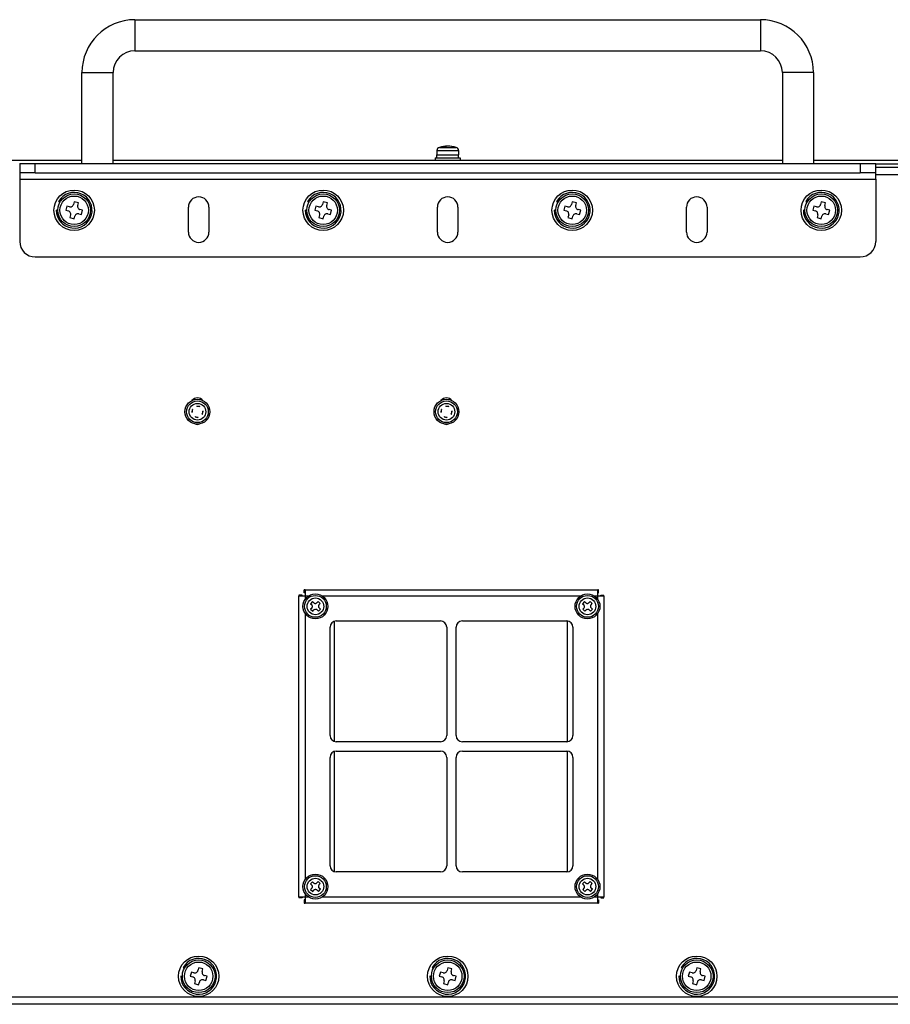
# Model space of a CAD drawing. Units: millimetres. Extents: x -226 to 3193, y 106 to 2481.
# Drawn here: x 1874 to 2154, y 1131 to 1448 of the extents above; entities that cross this region are included whole.
import ezdxf

# ---------------------------------------------------------------- set-up
doc = ezdxf.new("R2010")
doc.units = ezdxf.units.MM
doc.header["$LTSCALE"] = 12.5
doc.layers.add('可見 (ISO)', color=7, linetype='Continuous', lineweight=25)
doc.layers.add('窄部可見 (ISO)', color=7, linetype='Continuous', lineweight=25)

msp = doc.modelspace()

# ---------------------------------------------------------------- linework, layer by layer
at = {"layer": '可見 (ISO)'}
for p, q in [((1911.45369, 1447.57085), (2112.45369, 1447.57085)), ((1911.45369, 1437.57085), (2112.45369, 1437.57085)), ((1894.45369, 1401.37085), (1894.45369, 1430.57085)), ((1904.45369, 1401.37085), (1904.45369, 1430.57085)), ((2119.45369, 1430.57085), (2119.45369, 1401.37085)), ((2129.45369, 1430.57085), (2129.45369, 1401.37085)), ((2008.45369, 1405.5391), (2008.45369, 1404.17085)), ((2008.45369, 1403.17085), (2008.45369, 1404.17085)), ((2009.26987, 1406.52205), (2014.63752, 1406.52205)), ((2011.55259, 1406.77085), (2010.73701, 1406.77085)), ((2011.06696, 1406.77085), (2011.06696, 1406.76628)), ((2013.63436, 1406.77085), (2013.18056, 1406.77085)), ((2015.45369, 1405.5391), (2015.45369, 1404.17085)), ((2015.45369, 1403.17085), (2015.45369, 1404.17085)), ((1894.45369, 1402.37085), (1781.95369, 1402.37085)), ((1874.45369, 1401.37085), (1879.45369, 1401.37085)), ((1874.45369, 1401.37085), (1874.45369, 1398.37085)), ((1879.45369, 1401.37085), (2144.45369, 1401.37085)), ((2119.45369, 1402.37085), (1904.45369, 1402.37085)), ((2007.95369, 1403.17085), (2015.95369, 1403.17085)), ((2007.95369, 1403.17085), (2007.95369, 1402.37085)), ((2015.95369, 1403.17085), (2015.95369, 1402.37085)), ((2239.55369, 1402.37085), (2129.45369, 1402.37085)), ((2144.45369, 1401.37085), (2149.45369, 1401.37085)), ((2149.45369, 1398.37085), (2149.45369, 1401.37085)), ((2239.55369, 1401.17085), (2149.45369, 1401.17085)), ((1879.45369, 1398.37085), (1874.45369, 1398.37085)), ((1874.45369, 1398.37085), (1874.45369, 1396.37085)), ((1879.45369, 1398.37085), (2144.45369, 1398.37085)), ((2149.45369, 1398.37085), (2144.45369, 1398.37085)), ((2149.45369, 1400.17085), (2238.35369, 1400.17085)), ((2149.45369, 1396.37085), (2149.45369, 1398.37085)), ((1874.45369, 1396.37085), (1874.45369, 1376.37085)), ((2149.45369, 1396.37085), (2149.45369, 1376.37085)), ((1886.95461, 1389.21191), (1887.45469, 1389.07667)), ((1891.96324, 1389.08756), (1891.73482, 1388.24291)), ((1893.3147, 1388.72208), (1891.96324, 1389.08756)), ((1893.08627, 1387.87743), (1893.3147, 1388.72208)), ((1966.95461, 1389.21191), (1967.45469, 1389.07667)), ((1971.96324, 1389.08756), (1971.73482, 1388.24291)), ((1973.3147, 1388.72208), (1971.96324, 1389.08756)), ((1973.08627, 1387.87743), (1973.3147, 1388.72208)), ((2046.95461, 1389.21191), (2047.45469, 1389.07667)), ((2051.96324, 1389.08756), (2051.73482, 1388.24291)), ((2053.3147, 1388.72208), (2051.96324, 1389.08756)), ((2053.08627, 1387.87743), (2053.3147, 1388.72208)), ((2126.95461, 1389.21191), (2127.45469, 1389.07667)), ((2131.96324, 1389.08756), (2131.73482, 1388.24291)), ((2133.3147, 1388.72208), (2131.96324, 1389.08756)), ((2133.08627, 1387.87743), (2133.3147, 1388.72208)), ((1886.70415, 1386.30137), (1886.20407, 1386.43661)), ((1889.60246, 1387.73185), (1889.23698, 1386.3804)), ((1889.23698, 1386.3804), (1890.08164, 1386.15197)), ((1890.44712, 1387.50343), (1889.60246, 1387.73185)), ((1893.46027, 1385.23827), (1894.30493, 1385.00985)), ((1894.67041, 1386.3613), (1893.82575, 1386.58973)), ((1894.30493, 1385.00985), (1894.67041, 1386.3613)), ((1928.65369, 1379.37085), (1928.65369, 1387.37085)), ((1935.25369, 1387.37085), (1935.25369, 1379.37085)), ((1966.70415, 1386.30137), (1966.20407, 1386.43661)), ((1969.60246, 1387.73185), (1969.23698, 1386.3804)), ((1969.23698, 1386.3804), (1970.08164, 1386.15197)), ((1970.44712, 1387.50343), (1969.60246, 1387.73185)), ((1973.46027, 1385.23827), (1974.30493, 1385.00985)), ((1974.67041, 1386.3613), (1973.82575, 1386.58973)), ((1974.30493, 1385.00985), (1974.67041, 1386.3613)), ((2008.65369, 1379.37085), (2008.65369, 1387.37085)), ((2015.25369, 1387.37085), (2015.25369, 1379.37085)), ((2046.70415, 1386.30137), (2046.20407, 1386.43661)), ((2049.60246, 1387.73185), (2049.23698, 1386.3804)), ((2049.23698, 1386.3804), (2050.08164, 1386.15197)), ((2050.44712, 1387.50343), (2049.60246, 1387.73185)), ((2053.46027, 1385.23827), (2054.30493, 1385.00985)), ((2054.67041, 1386.3613), (2053.82575, 1386.58973)), ((2054.30493, 1385.00985), (2054.67041, 1386.3613)), ((2088.65369, 1379.37085), (2088.65369, 1387.37085)), ((2095.25369, 1387.37085), (2095.25369, 1379.37085)), ((2126.70415, 1386.30137), (2126.20407, 1386.43661)), ((2129.60246, 1387.73185), (2129.23698, 1386.3804)), ((2129.23698, 1386.3804), (2130.08164, 1386.15197)), ((2130.44712, 1387.50343), (2129.60246, 1387.73185)), ((2133.46027, 1385.23827), (2134.30493, 1385.00985)), ((2134.67041, 1386.3613), (2133.82575, 1386.58973)), ((2134.30493, 1385.00985), (2134.67041, 1386.3613)), ((1890.82112, 1384.86427), (1890.59269, 1384.01962)), ((1890.59269, 1384.01962), (1891.94415, 1383.65414)), ((1891.94415, 1383.65414), (1892.17257, 1384.49879)), ((1970.82112, 1384.86427), (1970.59269, 1384.01962)), ((1970.59269, 1384.01962), (1971.94415, 1383.65414)), ((1971.94415, 1383.65414), (1972.17257, 1384.49879)), ((2050.82112, 1384.86427), (2050.59269, 1384.01962)), ((2050.59269, 1384.01962), (2051.94415, 1383.65414)), ((2051.94415, 1383.65414), (2052.17257, 1384.49879)), ((2130.82112, 1384.86427), (2130.59269, 1384.01962)), ((2130.59269, 1384.01962), (2131.94415, 1383.65414)), ((2131.94415, 1383.65414), (2132.17257, 1384.49879)), ((1879.45369, 1371.37085), (2144.45369, 1371.37085)), ((1929.90484, 1322.42023), (1929.75064, 1321.49972)), ((1929.99, 1322.40596), (1929.90484, 1322.42023)), ((1931.38256, 1323.4739), (1931.3683, 1323.38875)), ((1932.30307, 1323.3197), (1931.38256, 1323.4739)), ((1932.28881, 1323.23455), (1932.30307, 1323.3197)), ((1933.20255, 1320.92147), (1933.35675, 1321.84198)), ((1933.35675, 1321.84198), (1933.27159, 1321.85624)), ((2009.90484, 1322.42023), (2009.75064, 1321.49972)), ((2009.99, 1322.40596), (2009.90484, 1322.42023)), ((2011.38256, 1323.4739), (2011.3683, 1323.38875)), ((2012.30307, 1323.3197), (2011.38256, 1323.4739)), ((2012.28881, 1323.23455), (2012.30307, 1323.3197)), ((2013.20255, 1320.92147), (2013.35675, 1321.84198)), ((2013.35675, 1321.84198), (2013.27159, 1321.85624)), ((1929.75064, 1321.49972), (1929.8358, 1321.48546)), ((1930.81858, 1320.10715), (1930.80432, 1320.022)), ((1930.80432, 1320.022), (1931.72482, 1319.8678)), ((1931.72482, 1319.8678), (1931.73909, 1319.95295)), ((1933.11739, 1320.93574), (1933.20255, 1320.92147)), ((2009.75064, 1321.49972), (2009.8358, 1321.48546)), ((2010.81858, 1320.10715), (2010.80432, 1320.022)), ((2010.80432, 1320.022), (2011.72482, 1319.8678)), ((2011.72482, 1319.8678), (2011.73909, 1319.95295)), ((2013.11739, 1320.93574), (2013.20255, 1320.92147)), ((1964.15369, 1262.76374), (1964.15369, 1262.47085)), ((1965.15369, 1262.76374), (1964.15369, 1262.76374)), ((1964.15369, 1165.87085), (1964.15369, 1262.47085)), ((1966.15369, 1262.47085), (1964.15369, 1262.47085)), ((1965.15369, 1262.47085), (1965.15369, 1262.76374)), ((1966.15369, 1264.47085), (1965.8608, 1264.47085)), ((1965.8608, 1263.47085), (1965.8608, 1264.47085)), ((1966.15369, 1263.47085), (1965.8608, 1263.47085)), ((1966.15369, 1264.47085), (2060.15369, 1264.47085)), ((1966.15369, 1264.47085), (1966.15369, 1262.47085)), ((2060.44659, 1264.47085), (2060.15369, 1264.47085)), ((2060.15369, 1262.47085), (2060.15369, 1264.47085)), ((2060.15369, 1263.47085), (2060.44659, 1263.47085)), ((2062.15369, 1262.47085), (2060.15369, 1262.47085)), ((2060.44659, 1263.47085), (2060.44659, 1264.47085)), ((2061.15369, 1262.76374), (2062.15369, 1262.76374)), ((2061.15369, 1262.47085), (2061.15369, 1262.76374)), ((2062.15369, 1262.47085), (2062.15369, 1262.76374)), ((2062.15369, 1262.47085), (2062.15369, 1165.87085)), ((1968.49895, 1260.70992), (1967.85938, 1260.03017)), ((1967.85938, 1260.03017), (1968.28422, 1259.63044)), ((1968.31436, 1258.64095), (1967.91462, 1258.2161)), ((1968.92379, 1260.31019), (1968.49895, 1260.70992)), ((1970.31301, 1260.76517), (1969.91328, 1260.34032)), ((1970.99276, 1260.1256), (1970.31301, 1260.76517)), ((1970.59303, 1259.70075), (1970.99276, 1260.1256)), ((1971.04801, 1258.31153), (1970.62317, 1258.71126)), ((2055.89895, 1260.70992), (2055.25938, 1260.03017)), ((2055.25938, 1260.03017), (2055.68422, 1259.63044)), ((2055.71436, 1258.64095), (2055.31462, 1258.2161)), ((2056.32379, 1260.31019), (2055.89895, 1260.70992)), ((2057.71301, 1260.76517), (2057.31328, 1260.34032)), ((2058.39276, 1260.1256), (2057.71301, 1260.76517)), ((2057.99303, 1259.70075), (2058.39276, 1260.1256)), ((2058.44801, 1258.31153), (2058.02317, 1258.71126)), ((1967.91462, 1258.2161), (1968.59438, 1257.57653)), ((1968.59438, 1257.57653), (1968.99411, 1258.00138)), ((1969.9836, 1258.03151), (1970.40844, 1257.63178)), ((1970.40844, 1257.63178), (1971.04801, 1258.31153)), ((2055.31462, 1258.2161), (2055.99438, 1257.57653)), ((2055.99438, 1257.57653), (2056.39411, 1258.00138)), ((2057.3836, 1258.03151), (2057.80844, 1257.63178)), ((2057.80844, 1257.63178), (2058.44801, 1258.31153)), ((1974.15369, 1217.67085), (1974.15369, 1252.47085)), ((1975.4835, 1254.35522), (1975.4835, 1215.78648)), ((1976.15369, 1254.47085), (2009.65369, 1254.47085)), ((2011.65369, 1252.47085), (2011.65369, 1217.67085)), ((2014.65369, 1217.67085), (2014.65369, 1252.47085)), ((2016.65369, 1254.47085), (2050.15369, 1254.47085)), ((2050.4835, 1215.69823), (2050.4835, 1254.44347)), ((2052.15369, 1252.47085), (2052.15369, 1217.67085)), ((2009.65369, 1215.67085), (1976.15369, 1215.67085)), ((2050.15369, 1215.67085), (2016.65369, 1215.67085)), ((1975.4835, 1212.55522), (1975.4835, 1173.98648)), ((1976.15369, 1212.67085), (2009.65369, 1212.67085)), ((2016.65369, 1212.67085), (2050.15369, 1212.67085)), ((2050.4835, 1173.89823), (2050.4835, 1212.64347)), ((1974.15369, 1175.87085), (1974.15369, 1210.67085)), ((2011.65369, 1210.67085), (2011.65369, 1175.87085)), ((2014.65369, 1175.87085), (2014.65369, 1210.67085)), ((2052.15369, 1210.67085), (2052.15369, 1175.87085)), ((2009.65369, 1173.87085), (1976.15369, 1173.87085)), ((2050.15369, 1173.87085), (2016.65369, 1173.87085)), ((1968.49895, 1170.70992), (1967.85938, 1170.03017)), ((1967.85938, 1170.03017), (1968.28422, 1169.63044)), ((1968.92379, 1170.31019), (1968.49895, 1170.70992)), ((1970.31301, 1170.76517), (1969.91328, 1170.34032)), ((1970.99276, 1170.1256), (1970.31301, 1170.76517)), ((1970.59303, 1169.70075), (1970.99276, 1170.1256)), ((2055.89895, 1170.70992), (2055.25938, 1170.03017)), ((2055.25938, 1170.03017), (2055.68422, 1169.63044)), ((2056.32379, 1170.31019), (2055.89895, 1170.70992)), ((2057.71301, 1170.76517), (2057.31328, 1170.34032)), ((2058.39276, 1170.1256), (2057.71301, 1170.76517)), ((2057.99303, 1169.70075), (2058.39276, 1170.1256)), ((1968.31436, 1168.64095), (1967.91462, 1168.2161)), ((1967.91462, 1168.2161), (1968.59438, 1167.57653)), ((1968.59438, 1167.57653), (1968.99411, 1168.00138)), ((1969.9836, 1168.03151), (1970.40844, 1167.63178)), ((1970.40844, 1167.63178), (1971.04801, 1168.31153)), ((1971.04801, 1168.31153), (1970.62317, 1168.71126)), ((2055.71436, 1168.64095), (2055.31462, 1168.2161)), ((2055.31462, 1168.2161), (2055.99438, 1167.57653)), ((2055.99438, 1167.57653), (2056.39411, 1168.00138)), ((2057.3836, 1168.03151), (2057.80844, 1167.63178)), ((2057.80844, 1167.63178), (2058.44801, 1168.31153)), ((2058.44801, 1168.31153), (2058.02317, 1168.71126)), ((1964.15369, 1165.87085), (1964.15369, 1165.57796)), ((1964.15369, 1165.87085), (1966.15369, 1165.87085)), ((1965.15369, 1165.57796), (1964.15369, 1165.57796)), ((1965.15369, 1165.87085), (1965.15369, 1165.57796)), ((1966.15369, 1164.87085), (1965.8608, 1164.87085)), ((1965.8608, 1164.87085), (1965.8608, 1163.87085)), ((1965.8608, 1163.87085), (1966.15369, 1163.87085)), ((1966.15369, 1165.87085), (1966.15369, 1163.87085)), ((2060.15369, 1163.87085), (1966.15369, 1163.87085)), ((2060.15369, 1165.87085), (2062.15369, 1165.87085)), ((2060.15369, 1163.87085), (2060.15369, 1165.87085)), ((2060.15369, 1164.87085), (2060.44659, 1164.87085)), ((2060.15369, 1163.87085), (2060.44659, 1163.87085)), ((2060.44659, 1164.87085), (2060.44659, 1163.87085)), ((2061.15369, 1165.87085), (2061.15369, 1165.57796)), ((2061.15369, 1165.57796), (2062.15369, 1165.57796)), ((2062.15369, 1165.57796), (2062.15369, 1165.87085)), ((1926.95461, 1143.21191), (1927.45469, 1143.07667)), ((1929.60246, 1141.73185), (1929.23698, 1140.3804)), ((1930.44712, 1141.50343), (1929.60246, 1141.73185)), ((1931.96324, 1143.08756), (1931.73482, 1142.24291)), ((1933.3147, 1142.72208), (1931.96324, 1143.08756)), ((1933.08627, 1141.87743), (1933.3147, 1142.72208)), ((2006.95461, 1143.21191), (2007.45469, 1143.07667)), ((2009.60246, 1141.73185), (2009.23698, 1140.3804)), ((2010.44712, 1141.50343), (2009.60246, 1141.73185)), ((2011.96324, 1143.08756), (2011.73482, 1142.24291)), ((2013.3147, 1142.72208), (2011.96324, 1143.08756)), ((2013.08627, 1141.87743), (2013.3147, 1142.72208)), ((2086.95461, 1143.21191), (2087.45469, 1143.07667)), ((2089.60246, 1141.73185), (2089.23698, 1140.3804)), ((2090.44712, 1141.50343), (2089.60246, 1141.73185)), ((2091.96324, 1143.08756), (2091.73482, 1142.24291)), ((2093.3147, 1142.72208), (2091.96324, 1143.08756)), ((2093.08627, 1141.87743), (2093.3147, 1142.72208)), ((1926.70415, 1140.30137), (1926.20407, 1140.43661)), ((1929.23698, 1140.3804), (1930.08164, 1140.15197)), ((1930.82112, 1138.86427), (1930.59269, 1138.01962)), ((1931.94415, 1137.65414), (1932.17257, 1138.49879)), ((1933.46027, 1139.23827), (1934.30493, 1139.00985)), ((1934.67041, 1140.3613), (1933.82575, 1140.58973)), ((1934.30493, 1139.00985), (1934.67041, 1140.3613)), ((2006.70415, 1140.30137), (2006.20407, 1140.43661)), ((2009.23698, 1140.3804), (2010.08164, 1140.15197)), ((2010.82112, 1138.86427), (2010.59269, 1138.01962)), ((2011.94415, 1137.65414), (2012.17257, 1138.49879)), ((2013.46027, 1139.23827), (2014.30493, 1139.00985)), ((2014.67041, 1140.3613), (2013.82575, 1140.58973)), ((2014.30493, 1139.00985), (2014.67041, 1140.3613)), ((2086.70415, 1140.30137), (2086.20407, 1140.43661)), ((2089.23698, 1140.3804), (2090.08164, 1140.15197)), ((2090.82112, 1138.86427), (2090.59269, 1138.01962)), ((2091.94415, 1137.65414), (2092.17257, 1138.49879)), ((2093.46027, 1139.23827), (2094.30493, 1139.00985)), ((2094.67041, 1140.3613), (2093.82575, 1140.58973)), ((2094.30493, 1139.00985), (2094.67041, 1140.3613)), ((1930.59269, 1138.01962), (1931.94415, 1137.65414)), ((2010.59269, 1138.01962), (2011.94415, 1137.65414)), ((2090.59269, 1138.01962), (2091.94415, 1137.65414)), ((2238.35369, 1131.37085), (1785.55369, 1131.37085))]:
    msp.add_line(p, q, dxfattribs=at)
for centre, radius in [((1891.95369, 1386.37085), 6.5), ((1891.95369, 1386.37085), 5.25), ((1971.95369, 1386.37085), 6.5), ((1971.95369, 1386.37085), 5.25), ((2051.95369, 1386.37085), 6.5), ((2051.95369, 1386.37085), 5.25), ((2131.95369, 1386.37085), 6.5), ((2131.95369, 1386.37085), 5.25), ((1931.55369, 1321.67085), 4), ((1931.55369, 1321.67085), 3.5), ((2011.55369, 1321.67085), 4), ((2011.55369, 1321.67085), 3.5), ((1931.55369, 1321.67085), 2.68382), ((2011.55369, 1321.67085), 2.68382), ((1969.45369, 1259.17085), 4), ((1969.45369, 1259.17085), 3.5), ((2056.85369, 1259.17085), 4), ((2056.85369, 1259.17085), 3.5), ((1969.45369, 1169.17085), 4), ((2056.85369, 1169.17085), 4), ((1969.45369, 1169.17085), 3.5), ((2056.85369, 1169.17085), 3.5), ((1931.95369, 1140.37085), 6.5), ((1931.95369, 1140.37085), 5.25), ((2011.95369, 1140.37085), 6.5), ((2011.95369, 1140.37085), 5.25), ((2091.95369, 1140.37085), 6.5), ((2091.95369, 1140.37085), 5.25)]:
    msp.add_circle(centre, radius, dxfattribs=at)
for centre, radius, start, end in [((1911.45369, 1430.57085), 17, 90, 180), ((2112.45369, 1430.57085), 17, 0, 90), ((1911.45369, 1430.57085), 7, 90, 180), ((2112.45369, 1430.57085), 7, 0, 90), ((2009.45369, 1405.5391), 1, 100.5925493, 180), ((2011.95369, 1398.17085), 8.77186, 72.1841733, 107.8158267), ((2014.45369, 1405.5391), 1, 0, 79.4074507), ((1891.95369, 1386.37085), 5.75, 179.3447244, 150.3897001), ((1971.95369, 1386.37085), 5.75, 179.3447244, 150.3897001), ((2051.95369, 1386.37085), 5.75, 179.3447244, 150.3897001), ((2131.95369, 1386.37085), 5.75, 179.3447244, 150.3897001), ((1931.95369, 1387.37085), 3.3, 0, 180), ((2011.95369, 1387.37085), 3.3, 0, 180), ((2091.95369, 1387.37085), 3.3, 0, 180), ((1931.95369, 1379.37085), 3.3, 180, 0), ((2011.95369, 1379.37085), 3.3, 180, 0), ((2091.95369, 1379.37085), 3.3, 180, 0), ((1879.45369, 1376.37085), 5, 180, 270), ((2144.45369, 1376.37085), 5, 270, 0), ((1931.55369, 1323.87085), 2.25, 38.0180062, 141.9819938), ((2011.55369, 1323.87085), 2.25, 38.0180062, 141.9819938), ((1931.55369, 1321.67085), 1.72787, 154.8212119, 186.1594962), ((1931.55369, 1321.67085), 1.72787, 64.8212119, 96.1594962), ((1931.55369, 1321.67085), 1.72787, 334.8212119, 6.1594962), ((2011.55369, 1321.67085), 1.72787, 154.8212119, 186.1594962), ((2011.55369, 1321.67085), 1.72787, 64.8212119, 96.1594962), ((2011.55369, 1321.67085), 1.72787, 334.8212119, 6.1594962), ((1931.55369, 1321.67085), 1.72787, 244.8212119, 276.1594962), ((2011.55369, 1321.67085), 1.72787, 244.8212119, 276.1594962), ((1931.55369, 1319.87085), 2.25, 251.8618468, 288.1381532), ((2011.55369, 1319.87085), 2.25, 251.8618468, 288.1381532), ((1976.15369, 1252.47085), 2, 90, 180), ((2009.65369, 1252.47085), 2, 0, 90), ((2016.65369, 1252.47085), 2, 90, 180), ((2050.15369, 1252.47085), 2, 0, 90), ((1976.15369, 1217.67085), 2, 180, 270), ((2009.65369, 1217.67085), 2, 270, 0), ((2016.65369, 1217.67085), 2, 180, 270), ((2050.15369, 1217.67085), 2, 270, 0), ((1976.15369, 1210.67085), 2, 90, 180), ((2009.65369, 1210.67085), 2, 0, 90), ((2016.65369, 1210.67085), 2, 90, 180), ((2050.15369, 1210.67085), 2, 0, 90), ((1976.15369, 1175.87085), 2, 180, 270), ((2009.65369, 1175.87085), 2, 270, 0), ((2016.65369, 1175.87085), 2, 180, 270), ((2050.15369, 1175.87085), 2, 270, 0), ((1931.95369, 1140.37085), 5.75, 179.3447244, 150.3897001), ((2011.95369, 1140.37085), 5.75, 179.3447244, 150.3897001), ((2091.95369, 1140.37085), 5.75, 179.3447244, 150.3897001)]:
    msp.add_arc(centre, radius, start, end, dxfattribs=at)
for centre, major_axis, ratio, start_param, end_param in [((2011.5459, 1398.17085), (0, 8.75944), 0.486215252, 0.191088334, 0.201137981), ((2011.10282, 1398.17085), (0, 8.59552), 0.873839075, 6.228866779, 6.337503836), ((2012.36149, 1398.17085), (0, 8.75944), 0.486215252, 0.191088334, 0.201137981), ((2011.72679, 1398.17085), (0, 8.75944), 0.873839075, 6.082047325, 6.092096973), ((2013.48291, 1398.17085), (0, 8.59552), 0.486215252, 6.228866779, 6.337503836), ((2012.1806, 1398.17085), (0, 8.75944), 0.873839075, 6.082047325, 6.092096973)]:
    msp.add_ellipse(centre, major_axis=major_axis, ratio=ratio, start_param=start_param, end_param=end_param, dxfattribs=at)
for points, knots in [([(1890.44712, 1387.50343), (1890.5738, 1387.46917), (1890.71619, 1387.45773), (1890.99399, 1387.49344), (1891.12941, 1387.5406), (1891.35883, 1387.67235), (1891.46781, 1387.76554), (1891.63867, 1387.98748), (1891.70056, 1388.11623), (1891.73482, 1388.24291)], [-0.4777597468, -0.4777597468, -0.4777597468, -0.4777597468, -0.4380747284, -0.4380747284, -0.3983897099, -0.3983897099, -0.3587046915, -0.3587046915, -0.3190196731, -0.3190196731, -0.3190196731, -0.3190196731]), ([(1970.44712, 1387.50343), (1970.5738, 1387.46917), (1970.71619, 1387.45773), (1970.99399, 1387.49344), (1971.12941, 1387.5406), (1971.35883, 1387.67235), (1971.46781, 1387.76554), (1971.63867, 1387.98748), (1971.70056, 1388.11623), (1971.73482, 1388.24291)], [-0.4777597468, -0.4777597468, -0.4777597468, -0.4777597468, -0.4380747284, -0.4380747284, -0.3983897099, -0.3983897099, -0.3587046915, -0.3587046915, -0.3190196731, -0.3190196731, -0.3190196731, -0.3190196731]), ([(2050.44712, 1387.50343), (2050.5738, 1387.46917), (2050.71619, 1387.45773), (2050.99399, 1387.49344), (2051.12941, 1387.5406), (2051.35883, 1387.67235), (2051.46781, 1387.76554), (2051.63867, 1387.98748), (2051.70056, 1388.11623), (2051.73482, 1388.24291)], [-0.4777597468, -0.4777597468, -0.4777597468, -0.4777597468, -0.4380747284, -0.4380747284, -0.3983897099, -0.3983897099, -0.3587046915, -0.3587046915, -0.3190196731, -0.3190196731, -0.3190196731, -0.3190196731]), ([(2130.44712, 1387.50343), (2130.5738, 1387.46917), (2130.71619, 1387.45773), (2130.99399, 1387.49344), (2131.12941, 1387.5406), (2131.35883, 1387.67235), (2131.46781, 1387.76554), (2131.63867, 1387.98748), (2131.70056, 1388.11623), (2131.73482, 1388.24291)], [-0.4777597468, -0.4777597468, -0.4777597468, -0.4777597468, -0.4380747284, -0.4380747284, -0.3983897099, -0.3983897099, -0.3587046915, -0.3587046915, -0.3190196731, -0.3190196731, -0.3190196731, -0.3190196731]), ([(1890.82112, 1384.86427), (1890.85538, 1384.99095), (1890.86682, 1385.13334), (1890.83111, 1385.41115), (1890.78395, 1385.54656), (1890.65219, 1385.77599), (1890.55901, 1385.88497), (1890.33707, 1386.05583), (1890.20832, 1386.11771), (1890.08164, 1386.15197)], [-0.4777597468, -0.4777597468, -0.4777597468, -0.4777597468, -0.4380747284, -0.4380747284, -0.3983897099, -0.3983897099, -0.3587046915, -0.3587046915, -0.3190196731, -0.3190196731, -0.3190196731, -0.3190196731]), ([(1893.46027, 1385.23827), (1893.33359, 1385.27253), (1893.1912, 1385.28397), (1892.91339, 1385.24826), (1892.77798, 1385.2011), (1892.54856, 1385.06935), (1892.43957, 1384.97616), (1892.26872, 1384.75422), (1892.20683, 1384.62547), (1892.17257, 1384.49879)], [-0.4777597468, -0.4777597468, -0.4777597468, -0.4777597468, -0.4380747284, -0.4380747284, -0.3983897099, -0.3983897099, -0.3587046915, -0.3587046915, -0.3190196731, -0.3190196731, -0.3190196731, -0.3190196731]), ([(1893.08627, 1387.87743), (1893.05201, 1387.75075), (1893.04057, 1387.60836), (1893.07628, 1387.33055), (1893.12344, 1387.19514), (1893.2552, 1386.96571), (1893.34838, 1386.85673), (1893.57032, 1386.68587), (1893.69907, 1386.62398), (1893.82575, 1386.58973)], [-0.4777597468, -0.4777597468, -0.4777597468, -0.4777597468, -0.4380747284, -0.4380747284, -0.3983897099, -0.3983897099, -0.3587046915, -0.3587046915, -0.3190196731, -0.3190196731, -0.3190196731, -0.3190196731]), ([(1970.82112, 1384.86427), (1970.85538, 1384.99095), (1970.86682, 1385.13334), (1970.83111, 1385.41115), (1970.78395, 1385.54656), (1970.65219, 1385.77599), (1970.55901, 1385.88497), (1970.33707, 1386.05583), (1970.20832, 1386.11771), (1970.08164, 1386.15197)], [-0.4777597468, -0.4777597468, -0.4777597468, -0.4777597468, -0.4380747284, -0.4380747284, -0.3983897099, -0.3983897099, -0.3587046915, -0.3587046915, -0.3190196731, -0.3190196731, -0.3190196731, -0.3190196731]), ([(1973.46027, 1385.23827), (1973.33359, 1385.27253), (1973.1912, 1385.28397), (1972.91339, 1385.24826), (1972.77798, 1385.2011), (1972.54856, 1385.06935), (1972.43957, 1384.97616), (1972.26872, 1384.75422), (1972.20683, 1384.62547), (1972.17257, 1384.49879)], [-0.4777597468, -0.4777597468, -0.4777597468, -0.4777597468, -0.4380747284, -0.4380747284, -0.3983897099, -0.3983897099, -0.3587046915, -0.3587046915, -0.3190196731, -0.3190196731, -0.3190196731, -0.3190196731]), ([(1973.08627, 1387.87743), (1973.05201, 1387.75075), (1973.04057, 1387.60836), (1973.07628, 1387.33055), (1973.12344, 1387.19514), (1973.2552, 1386.96571), (1973.34838, 1386.85673), (1973.57032, 1386.68587), (1973.69907, 1386.62398), (1973.82575, 1386.58973)], [-0.4777597468, -0.4777597468, -0.4777597468, -0.4777597468, -0.4380747284, -0.4380747284, -0.3983897099, -0.3983897099, -0.3587046915, -0.3587046915, -0.3190196731, -0.3190196731, -0.3190196731, -0.3190196731]), ([(2050.82112, 1384.86427), (2050.85538, 1384.99095), (2050.86682, 1385.13334), (2050.83111, 1385.41115), (2050.78395, 1385.54656), (2050.65219, 1385.77599), (2050.55901, 1385.88497), (2050.33707, 1386.05583), (2050.20832, 1386.11771), (2050.08164, 1386.15197)], [-0.4777597468, -0.4777597468, -0.4777597468, -0.4777597468, -0.4380747284, -0.4380747284, -0.3983897099, -0.3983897099, -0.3587046915, -0.3587046915, -0.3190196731, -0.3190196731, -0.3190196731, -0.3190196731]), ([(2053.46027, 1385.23827), (2053.33359, 1385.27253), (2053.1912, 1385.28397), (2052.91339, 1385.24826), (2052.77798, 1385.2011), (2052.54856, 1385.06935), (2052.43957, 1384.97616), (2052.26872, 1384.75422), (2052.20683, 1384.62547), (2052.17257, 1384.49879)], [-0.4777597468, -0.4777597468, -0.4777597468, -0.4777597468, -0.4380747284, -0.4380747284, -0.3983897099, -0.3983897099, -0.3587046915, -0.3587046915, -0.3190196731, -0.3190196731, -0.3190196731, -0.3190196731]), ([(2053.08627, 1387.87743), (2053.05201, 1387.75075), (2053.04057, 1387.60836), (2053.07628, 1387.33055), (2053.12344, 1387.19514), (2053.2552, 1386.96571), (2053.34838, 1386.85673), (2053.57032, 1386.68587), (2053.69907, 1386.62398), (2053.82575, 1386.58973)], [-0.4777597468, -0.4777597468, -0.4777597468, -0.4777597468, -0.4380747284, -0.4380747284, -0.3983897099, -0.3983897099, -0.3587046915, -0.3587046915, -0.3190196731, -0.3190196731, -0.3190196731, -0.3190196731]), ([(2130.82112, 1384.86427), (2130.85538, 1384.99095), (2130.86682, 1385.13334), (2130.83111, 1385.41115), (2130.78395, 1385.54656), (2130.65219, 1385.77599), (2130.55901, 1385.88497), (2130.33707, 1386.05583), (2130.20832, 1386.11771), (2130.08164, 1386.15197)], [-0.4777597468, -0.4777597468, -0.4777597468, -0.4777597468, -0.4380747284, -0.4380747284, -0.3983897099, -0.3983897099, -0.3587046915, -0.3587046915, -0.3190196731, -0.3190196731, -0.3190196731, -0.3190196731]), ([(2133.46027, 1385.23827), (2133.33359, 1385.27253), (2133.1912, 1385.28397), (2132.91339, 1385.24826), (2132.77798, 1385.2011), (2132.54856, 1385.06935), (2132.43957, 1384.97616), (2132.26872, 1384.75422), (2132.20683, 1384.62547), (2132.17257, 1384.49879)], [-0.4777597468, -0.4777597468, -0.4777597468, -0.4777597468, -0.4380747284, -0.4380747284, -0.3983897099, -0.3983897099, -0.3587046915, -0.3587046915, -0.3190196731, -0.3190196731, -0.3190196731, -0.3190196731]), ([(2133.08627, 1387.87743), (2133.05201, 1387.75075), (2133.04057, 1387.60836), (2133.07628, 1387.33055), (2133.12344, 1387.19514), (2133.2552, 1386.96571), (2133.34838, 1386.85673), (2133.57032, 1386.68587), (2133.69907, 1386.62398), (2133.82575, 1386.58973)], [-0.4777597468, -0.4777597468, -0.4777597468, -0.4777597468, -0.4380747284, -0.4380747284, -0.3983897099, -0.3983897099, -0.3587046915, -0.3587046915, -0.3190196731, -0.3190196731, -0.3190196731, -0.3190196731]), ([(1968.31436, 1258.64095), (1968.37447, 1258.70484), (1968.42593, 1258.78508), (1968.49215, 1258.95964), (1968.5069, 1259.05396), (1968.50154, 1259.2299), (1968.48108, 1259.32315), (1968.40436, 1259.49336), (1968.34812, 1259.57032), (1968.28422, 1259.63044)], [-0.3172419915, -0.3172419915, -0.3172419915, -0.3172419915, -0.2908385077, -0.2908385077, -0.2644350239, -0.2644350239, -0.23803154, -0.23803154, -0.2116280562, -0.2116280562, -0.2116280562, -0.2116280562]), ([(1968.92379, 1260.31019), (1968.98769, 1260.25007), (1969.06793, 1260.19861), (1969.24249, 1260.1324), (1969.33681, 1260.11765), (1969.51275, 1260.123), (1969.606, 1260.14347), (1969.7762, 1260.22018), (1969.85316, 1260.27643), (1969.91328, 1260.34032)], [-0.3172419915, -0.3172419915, -0.3172419915, -0.3172419915, -0.2908385077, -0.2908385077, -0.2644350239, -0.2644350239, -0.23803154, -0.23803154, -0.2116280562, -0.2116280562, -0.2116280562, -0.2116280562]), ([(1970.59303, 1259.70075), (1970.53292, 1259.63686), (1970.48146, 1259.55662), (1970.41524, 1259.38206), (1970.40049, 1259.28774), (1970.40585, 1259.1118), (1970.42631, 1259.01855), (1970.50303, 1258.84834), (1970.55927, 1258.77138), (1970.62317, 1258.71126)], [-0.3172419915, -0.3172419915, -0.3172419915, -0.3172419915, -0.2908385077, -0.2908385077, -0.2644350239, -0.2644350239, -0.23803154, -0.23803154, -0.2116280562, -0.2116280562, -0.2116280562, -0.2116280562]), ([(2055.71436, 1258.64095), (2055.77447, 1258.70484), (2055.82593, 1258.78508), (2055.89215, 1258.95964), (2055.9069, 1259.05396), (2055.90154, 1259.2299), (2055.88108, 1259.32315), (2055.80436, 1259.49336), (2055.74812, 1259.57032), (2055.68422, 1259.63044)], [-0.3172419915, -0.3172419915, -0.3172419915, -0.3172419915, -0.2908385077, -0.2908385077, -0.2644350239, -0.2644350239, -0.23803154, -0.23803154, -0.2116280562, -0.2116280562, -0.2116280562, -0.2116280562]), ([(2056.32379, 1260.31019), (2056.38769, 1260.25007), (2056.46793, 1260.19861), (2056.64249, 1260.1324), (2056.73681, 1260.11765), (2056.91275, 1260.123), (2057.006, 1260.14347), (2057.1762, 1260.22018), (2057.25316, 1260.27643), (2057.31328, 1260.34032)], [-0.3172419915, -0.3172419915, -0.3172419915, -0.3172419915, -0.2908385077, -0.2908385077, -0.2644350239, -0.2644350239, -0.23803154, -0.23803154, -0.2116280562, -0.2116280562, -0.2116280562, -0.2116280562]), ([(2057.99303, 1259.70075), (2057.93292, 1259.63686), (2057.88146, 1259.55662), (2057.81524, 1259.38206), (2057.80049, 1259.28774), (2057.80585, 1259.1118), (2057.82631, 1259.01855), (2057.90303, 1258.84834), (2057.95927, 1258.77138), (2058.02317, 1258.71126)], [-0.3172419915, -0.3172419915, -0.3172419915, -0.3172419915, -0.2908385077, -0.2908385077, -0.2644350239, -0.2644350239, -0.23803154, -0.23803154, -0.2116280562, -0.2116280562, -0.2116280562, -0.2116280562]), ([(1969.9836, 1258.03151), (1969.9197, 1258.09163), (1969.83946, 1258.14309), (1969.6649, 1258.2093), (1969.57058, 1258.22405), (1969.39464, 1258.21869), (1969.30139, 1258.19823), (1969.13118, 1258.12152), (1969.05422, 1258.06527), (1968.99411, 1258.00138)], [-0.3172419915, -0.3172419915, -0.3172419915, -0.3172419915, -0.2908385077, -0.2908385077, -0.2644350239, -0.2644350239, -0.23803154, -0.23803154, -0.2116280562, -0.2116280562, -0.2116280562, -0.2116280562]), ([(2057.3836, 1258.03151), (2057.3197, 1258.09163), (2057.23946, 1258.14309), (2057.0649, 1258.2093), (2056.97058, 1258.22405), (2056.79464, 1258.21869), (2056.70139, 1258.19823), (2056.53118, 1258.12152), (2056.45422, 1258.06527), (2056.39411, 1258.00138)], [-0.3172419915, -0.3172419915, -0.3172419915, -0.3172419915, -0.2908385077, -0.2908385077, -0.2644350239, -0.2644350239, -0.23803154, -0.23803154, -0.2116280562, -0.2116280562, -0.2116280562, -0.2116280562]), ([(1968.92379, 1170.31019), (1968.98769, 1170.25007), (1969.06793, 1170.19861), (1969.24249, 1170.1324), (1969.33681, 1170.11765), (1969.51275, 1170.123), (1969.606, 1170.14347), (1969.7762, 1170.22018), (1969.85316, 1170.27643), (1969.91328, 1170.34032)], [-0.3172419915, -0.3172419915, -0.3172419915, -0.3172419915, -0.2908385077, -0.2908385077, -0.2644350239, -0.2644350239, -0.23803154, -0.23803154, -0.2116280562, -0.2116280562, -0.2116280562, -0.2116280562]), ([(2056.32379, 1170.31019), (2056.38769, 1170.25007), (2056.46793, 1170.19861), (2056.64249, 1170.1324), (2056.73681, 1170.11765), (2056.91275, 1170.123), (2057.006, 1170.14347), (2057.1762, 1170.22018), (2057.25316, 1170.27643), (2057.31328, 1170.34032)], [-0.3172419915, -0.3172419915, -0.3172419915, -0.3172419915, -0.2908385077, -0.2908385077, -0.2644350239, -0.2644350239, -0.23803154, -0.23803154, -0.2116280562, -0.2116280562, -0.2116280562, -0.2116280562]), ([(1968.31436, 1168.64095), (1968.37447, 1168.70484), (1968.42593, 1168.78508), (1968.49215, 1168.95964), (1968.5069, 1169.05396), (1968.50154, 1169.2299), (1968.48108, 1169.32315), (1968.40436, 1169.49336), (1968.34812, 1169.57032), (1968.28422, 1169.63044)], [-0.3172419915, -0.3172419915, -0.3172419915, -0.3172419915, -0.2908385077, -0.2908385077, -0.2644350239, -0.2644350239, -0.23803154, -0.23803154, -0.2116280562, -0.2116280562, -0.2116280562, -0.2116280562]), ([(1969.9836, 1168.03151), (1969.9197, 1168.09163), (1969.83946, 1168.14309), (1969.6649, 1168.2093), (1969.57058, 1168.22405), (1969.39464, 1168.21869), (1969.30139, 1168.19823), (1969.13118, 1168.12152), (1969.05422, 1168.06527), (1968.99411, 1168.00138)], [-0.3172419915, -0.3172419915, -0.3172419915, -0.3172419915, -0.2908385077, -0.2908385077, -0.2644350239, -0.2644350239, -0.23803154, -0.23803154, -0.2116280562, -0.2116280562, -0.2116280562, -0.2116280562]), ([(1970.59303, 1169.70075), (1970.53292, 1169.63686), (1970.48146, 1169.55662), (1970.41524, 1169.38206), (1970.40049, 1169.28774), (1970.40585, 1169.1118), (1970.42631, 1169.01855), (1970.50303, 1168.84834), (1970.55927, 1168.77138), (1970.62317, 1168.71126)], [-0.3172419915, -0.3172419915, -0.3172419915, -0.3172419915, -0.2908385077, -0.2908385077, -0.2644350239, -0.2644350239, -0.23803154, -0.23803154, -0.2116280562, -0.2116280562, -0.2116280562, -0.2116280562]), ([(2055.71436, 1168.64095), (2055.77447, 1168.70484), (2055.82593, 1168.78508), (2055.89215, 1168.95964), (2055.9069, 1169.05396), (2055.90154, 1169.2299), (2055.88108, 1169.32315), (2055.80436, 1169.49336), (2055.74812, 1169.57032), (2055.68422, 1169.63044)], [-0.3172419915, -0.3172419915, -0.3172419915, -0.3172419915, -0.2908385077, -0.2908385077, -0.2644350239, -0.2644350239, -0.23803154, -0.23803154, -0.2116280562, -0.2116280562, -0.2116280562, -0.2116280562]), ([(2057.3836, 1168.03151), (2057.3197, 1168.09163), (2057.23946, 1168.14309), (2057.0649, 1168.2093), (2056.97058, 1168.22405), (2056.79464, 1168.21869), (2056.70139, 1168.19823), (2056.53118, 1168.12152), (2056.45422, 1168.06527), (2056.39411, 1168.00138)], [-0.3172419915, -0.3172419915, -0.3172419915, -0.3172419915, -0.2908385077, -0.2908385077, -0.2644350239, -0.2644350239, -0.23803154, -0.23803154, -0.2116280562, -0.2116280562, -0.2116280562, -0.2116280562]), ([(2057.99303, 1169.70075), (2057.93292, 1169.63686), (2057.88146, 1169.55662), (2057.81524, 1169.38206), (2057.80049, 1169.28774), (2057.80585, 1169.1118), (2057.82631, 1169.01855), (2057.90303, 1168.84834), (2057.95927, 1168.77138), (2058.02317, 1168.71126)], [-0.3172419915, -0.3172419915, -0.3172419915, -0.3172419915, -0.2908385077, -0.2908385077, -0.2644350239, -0.2644350239, -0.23803154, -0.23803154, -0.2116280562, -0.2116280562, -0.2116280562, -0.2116280562]), ([(1930.44712, 1141.50343), (1930.5738, 1141.46917), (1930.71619, 1141.45773), (1930.99399, 1141.49344), (1931.12941, 1141.5406), (1931.35883, 1141.67235), (1931.46781, 1141.76554), (1931.63867, 1141.98748), (1931.70056, 1142.11623), (1931.73482, 1142.24291)], [-0.4777597468, -0.4777597468, -0.4777597468, -0.4777597468, -0.4380747284, -0.4380747284, -0.3983897099, -0.3983897099, -0.3587046915, -0.3587046915, -0.3190196731, -0.3190196731, -0.3190196731, -0.3190196731]), ([(1933.08627, 1141.87743), (1933.05201, 1141.75075), (1933.04057, 1141.60836), (1933.07628, 1141.33055), (1933.12344, 1141.19514), (1933.2552, 1140.96571), (1933.34838, 1140.85673), (1933.57032, 1140.68587), (1933.69907, 1140.62398), (1933.82575, 1140.58973)], [-0.4777597468, -0.4777597468, -0.4777597468, -0.4777597468, -0.4380747284, -0.4380747284, -0.3983897099, -0.3983897099, -0.3587046915, -0.3587046915, -0.3190196731, -0.3190196731, -0.3190196731, -0.3190196731]), ([(2010.44712, 1141.50343), (2010.5738, 1141.46917), (2010.71619, 1141.45773), (2010.99399, 1141.49344), (2011.12941, 1141.5406), (2011.35883, 1141.67235), (2011.46781, 1141.76554), (2011.63867, 1141.98748), (2011.70056, 1142.11623), (2011.73482, 1142.24291)], [-0.4777597468, -0.4777597468, -0.4777597468, -0.4777597468, -0.4380747284, -0.4380747284, -0.3983897099, -0.3983897099, -0.3587046915, -0.3587046915, -0.3190196731, -0.3190196731, -0.3190196731, -0.3190196731]), ([(2013.08627, 1141.87743), (2013.05201, 1141.75075), (2013.04057, 1141.60836), (2013.07628, 1141.33055), (2013.12344, 1141.19514), (2013.2552, 1140.96571), (2013.34838, 1140.85673), (2013.57032, 1140.68587), (2013.69907, 1140.62398), (2013.82575, 1140.58973)], [-0.4777597468, -0.4777597468, -0.4777597468, -0.4777597468, -0.4380747284, -0.4380747284, -0.3983897099, -0.3983897099, -0.3587046915, -0.3587046915, -0.3190196731, -0.3190196731, -0.3190196731, -0.3190196731]), ([(2090.44712, 1141.50343), (2090.5738, 1141.46917), (2090.71619, 1141.45773), (2090.99399, 1141.49344), (2091.12941, 1141.5406), (2091.35883, 1141.67235), (2091.46781, 1141.76554), (2091.63867, 1141.98748), (2091.70056, 1142.11623), (2091.73482, 1142.24291)], [-0.4777597468, -0.4777597468, -0.4777597468, -0.4777597468, -0.4380747284, -0.4380747284, -0.3983897099, -0.3983897099, -0.3587046915, -0.3587046915, -0.3190196731, -0.3190196731, -0.3190196731, -0.3190196731]), ([(2093.08627, 1141.87743), (2093.05201, 1141.75075), (2093.04057, 1141.60836), (2093.07628, 1141.33055), (2093.12344, 1141.19514), (2093.2552, 1140.96571), (2093.34838, 1140.85673), (2093.57032, 1140.68587), (2093.69907, 1140.62398), (2093.82575, 1140.58973)], [-0.4777597468, -0.4777597468, -0.4777597468, -0.4777597468, -0.4380747284, -0.4380747284, -0.3983897099, -0.3983897099, -0.3587046915, -0.3587046915, -0.3190196731, -0.3190196731, -0.3190196731, -0.3190196731]), ([(1930.82112, 1138.86427), (1930.85538, 1138.99095), (1930.86682, 1139.13334), (1930.83111, 1139.41115), (1930.78395, 1139.54656), (1930.65219, 1139.77599), (1930.55901, 1139.88497), (1930.33707, 1140.05583), (1930.20832, 1140.11771), (1930.08164, 1140.15197)], [-0.4777597468, -0.4777597468, -0.4777597468, -0.4777597468, -0.4380747284, -0.4380747284, -0.3983897099, -0.3983897099, -0.3587046915, -0.3587046915, -0.3190196731, -0.3190196731, -0.3190196731, -0.3190196731]), ([(1933.46027, 1139.23827), (1933.33359, 1139.27253), (1933.1912, 1139.28397), (1932.91339, 1139.24826), (1932.77798, 1139.2011), (1932.54856, 1139.06935), (1932.43957, 1138.97616), (1932.26872, 1138.75422), (1932.20683, 1138.62547), (1932.17257, 1138.49879)], [-0.4777597468, -0.4777597468, -0.4777597468, -0.4777597468, -0.4380747284, -0.4380747284, -0.3983897099, -0.3983897099, -0.3587046915, -0.3587046915, -0.3190196731, -0.3190196731, -0.3190196731, -0.3190196731]), ([(2010.82112, 1138.86427), (2010.85538, 1138.99095), (2010.86682, 1139.13334), (2010.83111, 1139.41115), (2010.78395, 1139.54656), (2010.65219, 1139.77599), (2010.55901, 1139.88497), (2010.33707, 1140.05583), (2010.20832, 1140.11771), (2010.08164, 1140.15197)], [-0.4777597468, -0.4777597468, -0.4777597468, -0.4777597468, -0.4380747284, -0.4380747284, -0.3983897099, -0.3983897099, -0.3587046915, -0.3587046915, -0.3190196731, -0.3190196731, -0.3190196731, -0.3190196731]), ([(2013.46027, 1139.23827), (2013.33359, 1139.27253), (2013.1912, 1139.28397), (2012.91339, 1139.24826), (2012.77798, 1139.2011), (2012.54856, 1139.06935), (2012.43957, 1138.97616), (2012.26872, 1138.75422), (2012.20683, 1138.62547), (2012.17257, 1138.49879)], [-0.4777597468, -0.4777597468, -0.4777597468, -0.4777597468, -0.4380747284, -0.4380747284, -0.3983897099, -0.3983897099, -0.3587046915, -0.3587046915, -0.3190196731, -0.3190196731, -0.3190196731, -0.3190196731]), ([(2090.82112, 1138.86427), (2090.85538, 1138.99095), (2090.86682, 1139.13334), (2090.83111, 1139.41115), (2090.78395, 1139.54656), (2090.65219, 1139.77599), (2090.55901, 1139.88497), (2090.33707, 1140.05583), (2090.20832, 1140.11771), (2090.08164, 1140.15197)], [-0.4777597468, -0.4777597468, -0.4777597468, -0.4777597468, -0.4380747284, -0.4380747284, -0.3983897099, -0.3983897099, -0.3587046915, -0.3587046915, -0.3190196731, -0.3190196731, -0.3190196731, -0.3190196731]), ([(2093.46027, 1139.23827), (2093.33359, 1139.27253), (2093.1912, 1139.28397), (2092.91339, 1139.24826), (2092.77798, 1139.2011), (2092.54856, 1139.06935), (2092.43957, 1138.97616), (2092.26872, 1138.75422), (2092.20683, 1138.62547), (2092.17257, 1138.49879)], [-0.4777597468, -0.4777597468, -0.4777597468, -0.4777597468, -0.4380747284, -0.4380747284, -0.3983897099, -0.3983897099, -0.3587046915, -0.3587046915, -0.3190196731, -0.3190196731, -0.3190196731, -0.3190196731])]:
    msp.add_open_spline(points, degree=3, knots=knots, dxfattribs=at)
at = {"layer": '窄部可見 (ISO)'}
for p, q in [((1911.45369, 1447.57085), (1911.45369, 1437.57085)), ((2112.45369, 1447.57085), (2112.45369, 1437.57085)), ((1894.45369, 1430.57085), (1904.45369, 1430.57085)), ((2129.45369, 1430.57085), (2119.45369, 1430.57085)), ((2008.45369, 1405.5391), (2015.45369, 1405.5391)), ((2008.45369, 1404.17085), (2010.25194, 1404.17085)), ((2010.25194, 1404.17085), (2015.45369, 1404.17085)), ((2010.97865, 1406.77085), (2010.97865, 1406.7652)), ((2011.16112, 1406.77085), (2011.16112, 1406.76612)), ((2013.20007, 1406.77085), (2013.20007, 1406.7665)), ((1879.45369, 1398.37085), (1879.45369, 1401.37085)), ((2144.45369, 1401.37085), (2144.45369, 1398.37085)), ((2238.35369, 1397.77085), (2149.45369, 1397.77085)), ((1874.45369, 1396.37085), (2149.45369, 1396.37085)), ((1967.19316, 1262.47085), (1966.15369, 1262.47085)), ((1966.15369, 1262.47085), (1966.15369, 1261.43138)), ((2054.59316, 1262.47085), (1971.71423, 1262.47085)), ((2060.15369, 1262.47085), (2059.11423, 1262.47085)), ((2060.15369, 1261.43138), (2060.15369, 1262.47085)), ((1966.15369, 1256.91032), (1966.15369, 1171.43138)), ((2060.15369, 1171.43138), (2060.15369, 1256.91032)), ((1966.15369, 1166.91032), (1966.15369, 1165.87085)), ((2060.15369, 1165.87085), (2060.15369, 1166.91032)), ((1966.15369, 1165.87085), (1967.19316, 1165.87085)), ((1971.71423, 1165.87085), (2054.59316, 1165.87085)), ((2059.11423, 1165.87085), (2060.15369, 1165.87085)), ((1785.55369, 1133.77085), (2238.35369, 1133.77085))]:
    msp.add_line(p, q, dxfattribs=at)
for centre, radius in [((1891.95369, 1386.37085), 4.57946), ((1971.95369, 1386.37085), 4.57946), ((2051.95369, 1386.37085), 4.57946), ((2131.95369, 1386.37085), 4.57946), ((1969.45369, 1259.17085), 2.68382), ((2056.85369, 1259.17085), 2.68382), ((1969.45369, 1169.17085), 2.68382), ((2056.85369, 1169.17085), 2.68382), ((1931.95369, 1140.37085), 4.57946), ((2011.95369, 1140.37085), 4.57946), ((2091.95369, 1140.37085), 4.57946)]:
    msp.add_circle(centre, radius, dxfattribs=at)

doc.saveas('drawing.dxf')
